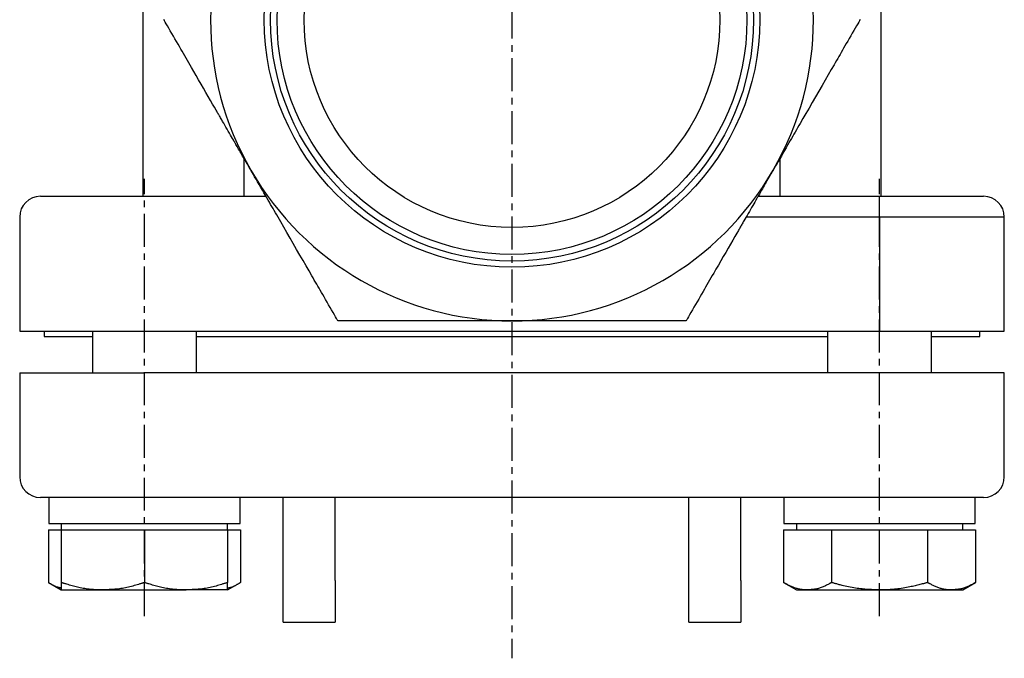
# Model space of a CAD drawing. Extents: x -48 to 270, y -19 to 234.
# Drawn here: x 164 to 259, y -19 to 42 of the extents above; entities that cross this region are included whole.
import ezdxf

# ---------------------------------------------------------------- set-up
doc = ezdxf.new("R2010")
doc.units = 0
doc.linetypes.add('EXLTYPE2', pattern=[5.08, 3.175, -0.635, 0.635, -0.635])
doc.layers.get('0').update_dxf_attribs({"linetype": 'CONTINUOUS'})

msp = doc.modelspace()

# ---------------------------------------------------------------- linework, layer by layer
at = {"color": 1, "linetype": 'EXLTYPE2'}
for p, q in [((211.416, 104.5), (211.416, -19.3)), ((176.061, -15.246), (176.061, 26.854)), ((246.772, -15.246), (246.772, 26.854))]:
    msp.add_line(p, q, dxfattribs=at)
at = {"color": 3, "linetype": 'CONTINUOUS'}
for p, q in [((175.916, 59.177), (175.916, 25.177)), ((246.916, 25.177), (246.916, 59.177)), ((185.669, 25.177), (185.669, 28.773)), ((237.164, 28.773), (237.164, 25.177)), ((166.061, 25.177), (176.061, 25.177)), ((176.061, 25.177), (187.745, 25.177)), ((235.088, 25.177), (246.772, 25.177)), ((246.772, 23.177), (246.772, 25.177)), ((246.772, 25.177), (256.772, 25.177)), ((164.061, 23.177), (164.061, 12.177)), ((246.772, 23.177), (233.933, 23.177)), ((246.772, 23.177), (246.772, 12.177)), ((258.772, 23.177), (246.772, 23.177)), ((258.772, 12.177), (258.772, 23.177)), ((164.061, 12.177), (176.061, 12.177)), ((166.416, 12.177), (166.416, 11.677)), ((166.416, 11.677), (171.061, 11.677)), ((171.061, 12.177), (171.061, 8.177)), ((176.061, 12.177), (246.772, 12.177)), ((181.061, 8.177), (181.061, 12.177)), ((181.061, 11.677), (241.772, 11.677)), ((241.772, 12.177), (241.772, 8.177)), ((246.772, 12.177), (258.772, 12.177)), ((251.772, 8.177), (251.772, 12.177)), ((251.772, 11.677), (256.416, 11.677)), ((256.416, 11.677), (256.416, 12.177)), ((164.061, 8.177), (164.061, -1.823)), ((164.061, 8.177), (176.061, 8.177)), ((246.772, 8.177), (176.061, 8.177)), ((258.772, 8.177), (246.772, 8.177)), ((258.772, -1.823), (258.772, 8.177)), ((176.061, -3.823), (166.061, -3.823)), ((166.861, -3.823), (166.861, -6.323)), ((246.772, -3.823), (176.061, -3.823)), ((185.233, -3.823), (185.233, -6.323)), ((185.261, -6.323), (185.261, -3.823)), ((189.416, -11.823), (189.416, -3.823)), ((194.416, -11.823), (194.416, -3.823)), ((228.416, -11.823), (228.416, -3.823)), ((233.416, -11.823), (233.416, -3.823)), ((237.572, -3.823), (237.572, -6.323)), ((256.772, -3.823), (246.772, -3.823)), ((255.972, -6.323), (255.972, -3.823)), ((166.861, -6.323), (185.233, -6.323)), ((168.061, -6.323), (168.061, -6.923)), ((184.061, -6.923), (184.061, -6.323)), ((185.233, -6.323), (185.261, -6.323)), ((237.572, -6.323), (255.972, -6.323)), ((238.772, -6.323), (238.772, -6.923)), ((254.772, -6.923), (254.772, -6.323)), ((166.823, -6.923), (166.823, -12.008)), ((166.823, -6.923), (168.061, -6.923)), ((168.061, -6.923), (168.061, -12.008)), ((168.061, -6.923), (172.061, -6.923)), ((172.061, -6.923), (176.061, -6.923)), ((176.061, -6.923), (176.061, -12.008)), ((176.061, -6.923), (180.061, -6.923)), ((180.061, -6.923), (184.061, -6.923)), ((184.061, -6.923), (185.299, -6.923)), ((184.061, -6.923), (184.061, -12.008)), ((185.299, -6.923), (185.299, -12.008)), ((237.534, -6.923), (237.534, -12.008)), ((237.534, -6.923), (239.844, -6.923)), ((239.844, -6.923), (242.153, -6.923)), ((242.153, -6.923), (242.153, -12.008)), ((242.153, -6.923), (246.772, -6.923)), ((246.772, -6.923), (251.391, -6.923)), ((251.391, -6.923), (251.391, -12.008)), ((251.391, -6.923), (253.7, -6.923)), ((253.7, -6.923), (256.009, -6.923)), ((256.009, -6.923), (256.009, -12.008)), ((166.823, -12.008), (168.061, -12.723)), ((184.061, -12.723), (185.299, -12.008)), ((189.416, -15.823), (189.416, -11.823)), ((194.416, -11.823), (194.416, -15.823)), ((228.416, -15.823), (228.416, -11.823)), ((233.416, -11.823), (233.416, -15.823)), ((237.534, -12.008), (238.772, -12.723)), ((254.772, -12.723), (256.009, -12.008)), ((168.061, -12.723), (172.061, -12.723)), ((172.061, -12.723), (180.061, -12.723)), ((184.061, -12.723), (180.061, -12.723)), ((238.772, -12.723), (239.844, -12.723)), ((239.844, -12.723), (246.772, -12.723)), ((246.772, -12.723), (253.7, -12.723)), ((253.7, -12.723), (254.772, -12.723)), ((189.416, -15.823), (194.416, -15.823)), ((228.416, -15.823), (233.416, -15.823))]:
    msp.add_line(p, q, dxfattribs=at)
at = {"color": 3, "linetype": 'CONTINUOUS', "flags": 128}
for points in [[(177.93, 42.177), (177.946, 42.205)], [(186.302, 27.677), (186.297, 27.684), (186.285, 27.705), (186.267, 27.738), (186.242, 27.78), (186.213, 27.831), (186.179, 27.889), (186.143, 27.951), (186.106, 28.017), (186.067, 28.084), (186.029, 28.15), (185.991, 28.215), (185.956, 28.276), (185.922, 28.334), (185.89, 28.39), (185.859, 28.444), (185.829, 28.496), (185.8, 28.547), (185.77, 28.597), (185.741, 28.648), (185.711, 28.7), (185.68, 28.753), (185.648, 28.809), (185.581, 28.925), (185.509, 29.05), (185.433, 29.181), (185.356, 29.315), (185.278, 29.451), (185.199, 29.586), (185.123, 29.718), (185.05, 29.846), (184.98, 29.966), (184.916, 30.077), (184.858, 30.177), (184.833, 30.222), (184.808, 30.264), (184.785, 30.303), (184.764, 30.341), (184.742, 30.378), (184.722, 30.414), (184.701, 30.45), (184.68, 30.486), (184.658, 30.523), (184.636, 30.562), (184.612, 30.603), (184.534, 30.739), (184.444, 30.894), (184.346, 31.065), (184.24, 31.247), (184.13, 31.438), (184.018, 31.633), (183.905, 31.829), (183.793, 32.022), (183.686, 32.208), (183.584, 32.385), (183.49, 32.548), (183.433, 32.646), (183.379, 32.739), (183.329, 32.825), (183.282, 32.908), (183.236, 32.987), (183.191, 33.065), (183.147, 33.142), (183.102, 33.219), (183.057, 33.297), (183.01, 33.378), (182.961, 33.463), (182.8, 33.742), (182.617, 34.059), (182.417, 34.406), (182.202, 34.778), (181.976, 35.169), (181.743, 35.573), (181.506, 35.983), (181.269, 36.395), (181.034, 36.801), (180.806, 37.195), (180.589, 37.572), (180.452, 37.809), (180.32, 38.037), (180.192, 38.26), (180.066, 38.478), (179.941, 38.695), (179.815, 38.912), (179.689, 39.131), (179.56, 39.354), (179.427, 39.584), (179.289, 39.823), (179.146, 40.072), (178.997, 40.33), (178.844, 40.594), (178.692, 40.857), (178.544, 41.114), (178.403, 41.357), (178.274, 41.581), (178.16, 41.778), (178.065, 41.943), (177.993, 42.069), (177.946, 42.149), (177.93, 42.177)], [(244.903, 42.177), (244.886, 42.149), (244.84, 42.069), (244.768, 41.943), (244.673, 41.779), (244.56, 41.583), (244.432, 41.362), (244.293, 41.122), (244.148, 40.87), (243.999, 40.612), (243.851, 40.356), (243.708, 40.108), (243.571, 39.871), (243.442, 39.647), (243.319, 39.433), (243.2, 39.227), (243.084, 39.027), (242.971, 38.831), (242.858, 38.636), (242.745, 38.44), (242.63, 38.241), (242.512, 38.037), (242.39, 37.825), (242.127, 37.369), (241.844, 36.88), (241.547, 36.365), (241.239, 35.831), (240.925, 35.287), (240.608, 34.739), (240.293, 34.194), (239.985, 33.659), (239.687, 33.143), (239.403, 32.652), (239.138, 32.193), (239.013, 31.975), (238.891, 31.765), (238.774, 31.561), (238.657, 31.36), (238.542, 31.16), (238.425, 30.958), (238.307, 30.753), (238.185, 30.542), (238.058, 30.322), (237.925, 30.092), (237.785, 29.849), (237.635, 29.589), (237.48, 29.32), (237.324, 29.05), (237.171, 28.786), (237.026, 28.534), (236.892, 28.301), (236.773, 28.095), (236.673, 27.923), (236.597, 27.791), (236.548, 27.707), (236.531, 27.677)], [(244.886, 42.205), (244.903, 42.177)], [(194.673, 13.177), (194.657, 13.205), (194.611, 13.285), (194.538, 13.411), (194.444, 13.575), (194.33, 13.771), (194.203, 13.992), (194.064, 14.232), (193.918, 14.484), (193.77, 14.742), (193.622, 14.998), (193.479, 15.246), (193.342, 15.483), (193.213, 15.707), (193.089, 15.921), (192.97, 16.127), (192.855, 16.327), (192.741, 16.523), (192.629, 16.718), (192.516, 16.914), (192.401, 17.113), (192.283, 17.317), (192.161, 17.529), (191.897, 17.985), (191.615, 18.475), (191.317, 18.99), (191.01, 19.523), (190.695, 20.067), (190.379, 20.616), (190.064, 21.161), (189.756, 21.695), (189.457, 22.211), (189.174, 22.702), (188.909, 23.161), (188.783, 23.379), (188.662, 23.589), (188.544, 23.793), (188.428, 23.994), (188.312, 24.195), (188.196, 24.396), (188.077, 24.601), (187.955, 24.813), (187.829, 25.032), (187.696, 25.262), (187.556, 25.505), (187.405, 25.765), (187.25, 26.034), (187.095, 26.304), (186.942, 26.568), (186.796, 26.82), (186.662, 27.053), (186.543, 27.259), (186.444, 27.431), (186.367, 27.563), (186.319, 27.647), (186.302, 27.677)], [(236.531, 27.677), (236.527, 27.67), (236.515, 27.649), (236.496, 27.616), (236.471, 27.574), (236.442, 27.523), (236.409, 27.465), (236.373, 27.403), (236.335, 27.337), (236.296, 27.271), (236.258, 27.204), (236.221, 27.139), (236.185, 27.078), (236.152, 27.02), (236.12, 26.964), (236.089, 26.911), (236.059, 26.859), (236.029, 26.808), (236, 26.757), (235.97, 26.706), (235.94, 26.654), (235.91, 26.601), (235.878, 26.546), (235.81, 26.429), (235.738, 26.304), (235.663, 26.173), (235.585, 26.039), (235.507, 25.903), (235.429, 25.768), (235.353, 25.636), (235.279, 25.508), (235.21, 25.388), (235.145, 25.277), (235.088, 25.177), (235.062, 25.133), (235.038, 25.091), (235.015, 25.051), (234.993, 25.013), (234.972, 24.976), (234.951, 24.94), (234.93, 24.904), (234.909, 24.868), (234.888, 24.831), (234.865, 24.792), (234.842, 24.751), (234.763, 24.615), (234.674, 24.46), (234.575, 24.289), (234.47, 24.107), (234.36, 23.916), (234.247, 23.721), (234.134, 23.526), (234.023, 23.332), (233.915, 23.146), (233.813, 22.969), (233.719, 22.807), (233.662, 22.708), (233.609, 22.616), (233.559, 22.529), (233.511, 22.446), (233.465, 22.367), (233.42, 22.289), (233.376, 22.213), (233.332, 22.136), (233.287, 22.057), (233.24, 21.976), (233.191, 21.892), (233.03, 21.612), (232.847, 21.296), (232.646, 20.948), (232.431, 20.576), (232.206, 20.185), (231.973, 19.781), (231.735, 19.371), (231.498, 18.96), (231.264, 18.554), (231.036, 18.159), (230.818, 17.782), (230.682, 17.545), (230.55, 17.317), (230.421, 17.094), (230.295, 16.876), (230.17, 16.659), (230.045, 16.442), (229.918, 16.223), (229.789, 16), (229.656, 15.77), (229.519, 15.531), (229.375, 15.282), (229.226, 15.024), (229.074, 14.76), (228.921, 14.497), (228.773, 14.24), (228.633, 13.997), (228.504, 13.773), (228.39, 13.576), (228.295, 13.411), (228.222, 13.285), (228.176, 13.205), (228.16, 13.177)], [(211.416, 13.177), (211.4, 13.177), (211.352, 13.177), (211.277, 13.177), (211.178, 13.177), (211.061, 13.177), (210.929, 13.177), (210.785, 13.177), (210.634, 13.177), (210.48, 13.177), (210.327, 13.177), (210.179, 13.177), (210.038, 13.177), (209.904, 13.177), (209.776, 13.177), (209.654, 13.177), (209.534, 13.177), (209.417, 13.177), (209.301, 13.177), (209.184, 13.177), (209.065, 13.177), (208.943, 13.177), (208.816, 13.177), (208.546, 13.177), (208.257, 13.177), (207.954, 13.177), (207.642, 13.177), (207.327, 13.177), (207.013, 13.177), (206.706, 13.177), (206.41, 13.177), (206.131, 13.177), (205.873, 13.177), (205.642, 13.177), (205.539, 13.177), (205.442, 13.177), (205.351, 13.177), (205.264, 13.177), (205.179, 13.177), (205.096, 13.177), (205.013, 13.177), (204.93, 13.177), (204.844, 13.177), (204.755, 13.177), (204.661, 13.177), (204.348, 13.177), (203.991, 13.177), (203.596, 13.177), (203.171, 13.177), (202.722, 13.177), (202.258, 13.177), (201.784, 13.177), (201.309, 13.177), (200.84, 13.177), (200.384, 13.177), (199.947, 13.177), (199.676, 13.177), (199.413, 13.177), (199.158, 13.177), (198.907, 13.177), (198.658, 13.177), (198.409, 13.177), (198.158, 13.177), (197.901, 13.177), (197.637, 13.177), (197.364, 13.177), (197.078, 13.177), (196.783, 13.177), (196.481, 13.177), (196.18, 13.177), (195.887, 13.177), (195.609, 13.177), (195.354, 13.177), (195.128, 13.177), (194.94, 13.177), (194.797, 13.177), (194.705, 13.177), (194.673, 13.177)], [(228.16, 13.177), (228.143, 13.177), (228.097, 13.177), (228.026, 13.177), (227.931, 13.177), (227.819, 13.177), (227.692, 13.177), (227.554, 13.177), (227.41, 13.177), (227.262, 13.177), (227.115, 13.177), (226.972, 13.177), (226.836, 13.177), (226.707, 13.177), (226.583, 13.177), (226.465, 13.177), (226.349, 13.177), (226.236, 13.177), (226.124, 13.177), (226.011, 13.177), (225.896, 13.177), (225.778, 13.177), (225.656, 13.177), (225.393, 13.177), (225.112, 13.177), (224.817, 13.177), (224.514, 13.177), (224.207, 13.177), (223.902, 13.177), (223.603, 13.177), (223.315, 13.177), (223.043, 13.177), (222.792, 13.177), (222.567, 13.177), (222.465, 13.177), (222.369, 13.177), (222.279, 13.177), (222.193, 13.177), (222.109, 13.177), (222.028, 13.177), (221.946, 13.177), (221.864, 13.177), (221.78, 13.177), (221.692, 13.177), (221.6, 13.177), (221.29, 13.177), (220.935, 13.177), (220.543, 13.177), (220.12, 13.177), (219.674, 13.177), (219.211, 13.177), (218.74, 13.177), (218.266, 13.177), (217.798, 13.177), (217.341, 13.177), (216.905, 13.177), (216.625, 13.177), (216.356, 13.177), (216.093, 13.177), (215.835, 13.177), (215.579, 13.177), (215.322, 13.177), (215.063, 13.177), (214.799, 13.177), (214.527, 13.177), (214.245, 13.177), (213.951, 13.177), (213.641, 13.177), (213.323, 13.177), (213.006, 13.177), (212.697, 13.177), (212.404, 13.177), (212.135, 13.177), (211.897, 13.177), (211.698, 13.177), (211.547, 13.177), (211.45, 13.177), (211.416, 13.177)], [(168.061, -12.54), (168.061, -12.539), (168.06, -12.539), (168.06, -12.539), (168.059, -12.539), (168.057, -12.539), (168.056, -12.539), (168.054, -12.538), (168.052, -12.538), (168.05, -12.538), (168.048, -12.537), (168.046, -12.537), (168.025, -12.533), (167.999, -12.528), (167.968, -12.522), (167.933, -12.515), (167.895, -12.507), (167.853, -12.498), (167.81, -12.488), (167.766, -12.476), (167.72, -12.464), (167.675, -12.451), (167.63, -12.436), (167.582, -12.419), (167.536, -12.401), (167.49, -12.381), (167.445, -12.361), (167.401, -12.339), (167.357, -12.316), (167.314, -12.293), (167.27, -12.269), (167.226, -12.243), (167.181, -12.217), (167.135, -12.191), (167.095, -12.167), (167.054, -12.143), (167.014, -12.12), (166.976, -12.098), (166.941, -12.077), (166.908, -12.058), (166.88, -12.041), (166.856, -12.028), (166.839, -12.017), (166.827, -12.011), (166.823, -12.008)], [(172.061, -12.723), (172.061, -12.723), (172.06, -12.723), (172.059, -12.723), (172.057, -12.723), (172.055, -12.723), (172.053, -12.723), (172.05, -12.723), (172.047, -12.723), (172.044, -12.723), (172.04, -12.723), (172.037, -12.723), (172.006, -12.722), (171.968, -12.722), (171.926, -12.721), (171.878, -12.721), (171.825, -12.72), (171.768, -12.719), (171.708, -12.717), (171.645, -12.715), (171.579, -12.713), (171.512, -12.71), (171.443, -12.707), (171.309, -12.699), (171.173, -12.689), (171.034, -12.678), (170.892, -12.664), (170.75, -12.648), (170.606, -12.631), (170.461, -12.611), (170.315, -12.589), (170.17, -12.564), (170.025, -12.538), (169.881, -12.509), (169.747, -12.481), (169.614, -12.45), (169.482, -12.418), (169.352, -12.385), (169.223, -12.35), (169.095, -12.315), (168.97, -12.279), (168.846, -12.243), (168.723, -12.207), (168.603, -12.171), (168.484, -12.136), (168.426, -12.118), (168.368, -12.101), (168.313, -12.084), (168.261, -12.069), (168.213, -12.054), (168.171, -12.041), (168.133, -12.03), (168.103, -12.021), (168.08, -12.014), (168.066, -12.01), (168.061, -12.008)], [(168.061, -12.008), (168.061, -12.01), (168.061, -12.013), (168.061, -12.019), (168.061, -12.027), (168.061, -12.036), (168.061, -12.047), (168.061, -12.06), (168.061, -12.073), (168.061, -12.088), (168.061, -12.103), (168.061, -12.119), (168.061, -12.151), (168.061, -12.185), (168.061, -12.22), (168.061, -12.255), (168.061, -12.291), (168.061, -12.328), (168.061, -12.364), (168.061, -12.401), (168.061, -12.438), (168.061, -12.475), (168.061, -12.511), (168.061, -12.535), (168.061, -12.559), (168.061, -12.582), (168.061, -12.604), (168.061, -12.625), (168.061, -12.645), (168.061, -12.662), (168.061, -12.678), (168.061, -12.691), (168.061, -12.702), (168.061, -12.71), (168.061, -12.711), (168.061, -12.712), (168.061, -12.712), (168.061, -12.713), (168.061, -12.714), (168.061, -12.714), (168.061, -12.715), (168.061, -12.716), (168.061, -12.717), (168.061, -12.718), (168.061, -12.719), (168.061, -12.72), (168.061, -12.72), (168.061, -12.721), (168.061, -12.721), (168.061, -12.722), (168.061, -12.722), (168.061, -12.722), (168.061, -12.722), (168.061, -12.723), (168.061, -12.723), (168.061, -12.723)], [(176.061, -12.008), (176.056, -12.01), (176.041, -12.015), (176.017, -12.022), (175.985, -12.032), (175.946, -12.044), (175.901, -12.057), (175.851, -12.073), (175.796, -12.09), (175.738, -12.108), (175.678, -12.126), (175.615, -12.145), (175.487, -12.185), (175.356, -12.225), (175.222, -12.265), (175.086, -12.305), (174.947, -12.344), (174.807, -12.383), (174.665, -12.42), (174.522, -12.455), (174.378, -12.488), (174.232, -12.519), (174.086, -12.546), (173.941, -12.571), (173.796, -12.592), (173.652, -12.61), (173.507, -12.627), (173.364, -12.641), (173.221, -12.653), (173.08, -12.664), (172.94, -12.673), (172.803, -12.682), (172.667, -12.69), (172.534, -12.697), (172.468, -12.701), (172.404, -12.704), (172.342, -12.707), (172.284, -12.711), (172.231, -12.714), (172.183, -12.716), (172.142, -12.718), (172.108, -12.72), (172.083, -12.722), (172.067, -12.723), (172.061, -12.723)], [(180.061, -12.723), (180.061, -12.723), (180.06, -12.723), (180.059, -12.723), (180.057, -12.723), (180.055, -12.723), (180.053, -12.723), (180.05, -12.723), (180.047, -12.723), (180.044, -12.723), (180.04, -12.723), (180.037, -12.723), (180.006, -12.722), (179.968, -12.722), (179.926, -12.721), (179.878, -12.721), (179.825, -12.72), (179.768, -12.719), (179.708, -12.717), (179.645, -12.715), (179.579, -12.713), (179.512, -12.71), (179.443, -12.707), (179.309, -12.699), (179.173, -12.689), (179.034, -12.678), (178.892, -12.664), (178.75, -12.648), (178.606, -12.631), (178.461, -12.611), (178.315, -12.589), (178.17, -12.564), (178.025, -12.538), (177.881, -12.509), (177.747, -12.481), (177.614, -12.45), (177.482, -12.418), (177.352, -12.385), (177.223, -12.35), (177.095, -12.315), (176.97, -12.279), (176.846, -12.243), (176.723, -12.207), (176.603, -12.171), (176.484, -12.136), (176.426, -12.118), (176.368, -12.101), (176.313, -12.084), (176.261, -12.069), (176.213, -12.054), (176.171, -12.041), (176.133, -12.03), (176.103, -12.021), (176.08, -12.014), (176.066, -12.01), (176.061, -12.008)], [(184.061, -12.008), (184.056, -12.01), (184.041, -12.015), (184.017, -12.022), (183.985, -12.032), (183.946, -12.044), (183.901, -12.057), (183.851, -12.073), (183.796, -12.09), (183.738, -12.108), (183.678, -12.126), (183.615, -12.145), (183.487, -12.185), (183.356, -12.225), (183.222, -12.265), (183.086, -12.305), (182.947, -12.344), (182.807, -12.383), (182.665, -12.42), (182.522, -12.455), (182.378, -12.488), (182.232, -12.519), (182.086, -12.546), (181.941, -12.571), (181.796, -12.592), (181.652, -12.61), (181.507, -12.627), (181.364, -12.641), (181.221, -12.653), (181.08, -12.664), (180.94, -12.673), (180.803, -12.682), (180.667, -12.69), (180.534, -12.697), (180.468, -12.701), (180.404, -12.704), (180.342, -12.707), (180.284, -12.711), (180.231, -12.714), (180.183, -12.716), (180.142, -12.718), (180.108, -12.72), (180.083, -12.722), (180.067, -12.723), (180.061, -12.723)], [(185.299, -12.008), (185.294, -12.011), (185.282, -12.018), (185.263, -12.03), (185.238, -12.045), (185.207, -12.063), (185.172, -12.084), (185.134, -12.107), (185.093, -12.131), (185.05, -12.157), (185.007, -12.182), (184.964, -12.208), (184.918, -12.235), (184.873, -12.262), (184.828, -12.288), (184.785, -12.312), (184.741, -12.336), (184.697, -12.359), (184.653, -12.38), (184.608, -12.401), (184.562, -12.42), (184.516, -12.438), (184.467, -12.455), (184.422, -12.468), (184.376, -12.481), (184.331, -12.492), (184.287, -12.503), (184.244, -12.512), (184.203, -12.52), (184.166, -12.527), (184.134, -12.533), (184.106, -12.537), (184.083, -12.541), (184.068, -12.543), (184.067, -12.544), (184.066, -12.544), (184.065, -12.544), (184.064, -12.544), (184.063, -12.544), (184.063, -12.544), (184.062, -12.544), (184.062, -12.544), (184.061, -12.544), (184.061, -12.544), (184.061, -12.544)], [(184.061, -12.723), (184.061, -12.723), (184.061, -12.723), (184.061, -12.722), (184.061, -12.722), (184.061, -12.722), (184.061, -12.722), (184.061, -12.721), (184.061, -12.721), (184.061, -12.72), (184.061, -12.72), (184.061, -12.719), (184.061, -12.718), (184.061, -12.717), (184.061, -12.716), (184.061, -12.715), (184.061, -12.714), (184.061, -12.714), (184.061, -12.713), (184.061, -12.712), (184.061, -12.712), (184.061, -12.711), (184.061, -12.71), (184.061, -12.702), (184.061, -12.691), (184.061, -12.678), (184.061, -12.663), (184.061, -12.645), (184.061, -12.626), (184.061, -12.605), (184.061, -12.583), (184.061, -12.56), (184.061, -12.537), (184.061, -12.512), (184.061, -12.476), (184.061, -12.44), (184.061, -12.403), (184.061, -12.366), (184.061, -12.33), (184.061, -12.293), (184.061, -12.257), (184.061, -12.222), (184.061, -12.187), (184.061, -12.153), (184.061, -12.12), (184.061, -12.104), (184.061, -12.089), (184.061, -12.074), (184.061, -12.061), (184.061, -12.048), (184.061, -12.037), (184.061, -12.027), (184.061, -12.019), (184.061, -12.013), (184.061, -12.01), (184.061, -12.008)], [(239.844, -12.723), (239.843, -12.723), (239.843, -12.723), (239.842, -12.723), (239.841, -12.723), (239.84, -12.723), (239.839, -12.723), (239.837, -12.723), (239.835, -12.723), (239.833, -12.723), (239.831, -12.723), (239.829, -12.723), (239.812, -12.722), (239.79, -12.722), (239.766, -12.721), (239.738, -12.721), (239.708, -12.72), (239.676, -12.719), (239.642, -12.717), (239.606, -12.715), (239.568, -12.713), (239.53, -12.71), (239.491, -12.707), (239.414, -12.7), (239.336, -12.69), (239.257, -12.679), (239.177, -12.666), (239.096, -12.651), (239.014, -12.633), (238.932, -12.614), (238.85, -12.593), (238.768, -12.57), (238.687, -12.544), (238.606, -12.517), (238.526, -12.487), (238.446, -12.456), (238.368, -12.424), (238.291, -12.389), (238.214, -12.354), (238.139, -12.318), (238.064, -12.282), (237.991, -12.245), (237.919, -12.209), (237.849, -12.172), (237.78, -12.136), (237.746, -12.118), (237.712, -12.101), (237.68, -12.084), (237.65, -12.069), (237.622, -12.054), (237.597, -12.041), (237.576, -12.03), (237.558, -12.021), (237.545, -12.014), (237.537, -12.01), (237.534, -12.008)], [(242.153, -12.008), (242.15, -12.01), (242.141, -12.015), (242.128, -12.022), (242.109, -12.032), (242.087, -12.044), (242.061, -12.058), (242.031, -12.073), (242, -12.09), (241.966, -12.108), (241.93, -12.127), (241.894, -12.146), (241.819, -12.186), (241.742, -12.227), (241.663, -12.268), (241.583, -12.308), (241.501, -12.349), (241.417, -12.388), (241.333, -12.426), (241.248, -12.462), (241.161, -12.495), (241.074, -12.526), (240.987, -12.554), (240.906, -12.577), (240.826, -12.597), (240.745, -12.614), (240.664, -12.63), (240.584, -12.643), (240.504, -12.655), (240.424, -12.665), (240.346, -12.674), (240.268, -12.682), (240.191, -12.69), (240.115, -12.697), (240.077, -12.701), (240.041, -12.704), (240.005, -12.708), (239.972, -12.711), (239.941, -12.714), (239.914, -12.716), (239.89, -12.718), (239.871, -12.72), (239.856, -12.722), (239.847, -12.723), (239.844, -12.723)], [(246.772, -12.723), (246.767, -12.723), (246.752, -12.722), (246.729, -12.721), (246.699, -12.72), (246.661, -12.718), (246.618, -12.717), (246.57, -12.715), (246.518, -12.713), (246.463, -12.71), (246.406, -12.708), (246.347, -12.706), (246.228, -12.701), (246.107, -12.696), (245.985, -12.69), (245.861, -12.684), (245.736, -12.677), (245.61, -12.67), (245.482, -12.661), (245.353, -12.651), (245.223, -12.639), (245.092, -12.626), (244.959, -12.612), (244.794, -12.591), (244.628, -12.568), (244.46, -12.542), (244.293, -12.514), (244.126, -12.484), (243.96, -12.452), (243.795, -12.419), (243.632, -12.384), (243.472, -12.349), (243.315, -12.313), (243.162, -12.276), (243.072, -12.254), (242.985, -12.232), (242.899, -12.21), (242.815, -12.188), (242.733, -12.167), (242.654, -12.145), (242.577, -12.125), (242.502, -12.104), (242.43, -12.085), (242.361, -12.066), (242.295, -12.048), (242.275, -12.042), (242.256, -12.037), (242.237, -12.032), (242.22, -12.027), (242.204, -12.022), (242.189, -12.018), (242.177, -12.015), (242.167, -12.012), (242.159, -12.01), (242.155, -12.009), (242.153, -12.008)], [(251.391, -12.008), (251.386, -12.01), (251.372, -12.013), (251.351, -12.019), (251.322, -12.026), (251.287, -12.036), (251.246, -12.046), (251.201, -12.058), (251.152, -12.071), (251.101, -12.085), (251.047, -12.099), (250.992, -12.114), (250.881, -12.143), (250.769, -12.172), (250.655, -12.202), (250.54, -12.232), (250.424, -12.261), (250.306, -12.29), (250.187, -12.319), (250.067, -12.347), (249.944, -12.375), (249.821, -12.402), (249.695, -12.428), (249.532, -12.46), (249.367, -12.491), (249.2, -12.52), (249.033, -12.547), (248.864, -12.572), (248.696, -12.596), (248.529, -12.617), (248.364, -12.636), (248.2, -12.653), (248.039, -12.668), (247.882, -12.681), (247.788, -12.687), (247.696, -12.693), (247.605, -12.697), (247.516, -12.702), (247.429, -12.705), (247.344, -12.708), (247.261, -12.711), (247.181, -12.713), (247.102, -12.715), (247.026, -12.717), (246.952, -12.719), (246.927, -12.719), (246.902, -12.72), (246.879, -12.72), (246.857, -12.721), (246.836, -12.721), (246.818, -12.722), (246.802, -12.722), (246.79, -12.722), (246.78, -12.723), (246.774, -12.723), (246.772, -12.723)], [(253.7, -12.723), (253.7, -12.723), (253.699, -12.723), (253.699, -12.723), (253.698, -12.723), (253.696, -12.723), (253.695, -12.723), (253.693, -12.723), (253.692, -12.723), (253.69, -12.723), (253.688, -12.723), (253.686, -12.723), (253.668, -12.722), (253.647, -12.722), (253.622, -12.721), (253.595, -12.721), (253.565, -12.72), (253.532, -12.719), (253.498, -12.717), (253.462, -12.715), (253.425, -12.713), (253.386, -12.71), (253.347, -12.707), (253.27, -12.7), (253.192, -12.69), (253.113, -12.679), (253.033, -12.666), (252.952, -12.651), (252.871, -12.633), (252.789, -12.614), (252.707, -12.593), (252.625, -12.57), (252.543, -12.544), (252.462, -12.517), (252.382, -12.487), (252.303, -12.456), (252.224, -12.424), (252.147, -12.389), (252.071, -12.354), (251.995, -12.318), (251.921, -12.282), (251.848, -12.245), (251.776, -12.209), (251.705, -12.172), (251.636, -12.136), (251.602, -12.118), (251.569, -12.101), (251.537, -12.084), (251.506, -12.069), (251.479, -12.054), (251.454, -12.041), (251.432, -12.03), (251.415, -12.021), (251.402, -12.014), (251.393, -12.01), (251.391, -12.008)], [(256.009, -12.008), (256.006, -12.01), (255.998, -12.015), (255.984, -12.022), (255.966, -12.032), (255.943, -12.044), (255.917, -12.058), (255.888, -12.073), (255.856, -12.09), (255.822, -12.108), (255.787, -12.127), (255.75, -12.146), (255.675, -12.186), (255.598, -12.227), (255.519, -12.268), (255.439, -12.308), (255.357, -12.349), (255.274, -12.388), (255.189, -12.426), (255.104, -12.462), (255.018, -12.495), (254.931, -12.526), (254.843, -12.554), (254.763, -12.577), (254.682, -12.597), (254.601, -12.614), (254.521, -12.63), (254.44, -12.643), (254.36, -12.655), (254.281, -12.665), (254.202, -12.674), (254.124, -12.682), (254.047, -12.69), (253.971, -12.697), (253.934, -12.701), (253.897, -12.704), (253.862, -12.708), (253.828, -12.711), (253.798, -12.714), (253.77, -12.716), (253.746, -12.718), (253.727, -12.72), (253.712, -12.722), (253.703, -12.723), (253.7, -12.723)]]:
    msp.add_lwpolyline(points, dxfattribs=at)
at = {"color": 3, "linetype": 'CONTINUOUS'}
for radius in [23.827, 23.233, 22.6, 20]:
    msp.add_circle((211.416, 42.177), radius, dxfattribs=at)
for centre, radius, start, end in [((211.416, 42.177), 29, 150, 210), ((211.416, 42.177), 29, 330, 30), ((211.416, 42.177), 29, 210, 270), ((211.416, 42.177), 29, 270, 330), ((166.061, 23.177), 2, 90, 180), ((256.772, 23.177), 2, 0, 90), ((166.061, -1.823), 2, 180, 270), ((256.772, -1.823), 2, 270, 0)]:
    msp.add_arc(centre, radius, start, end, dxfattribs=at)

doc.saveas('drawing.dxf')
